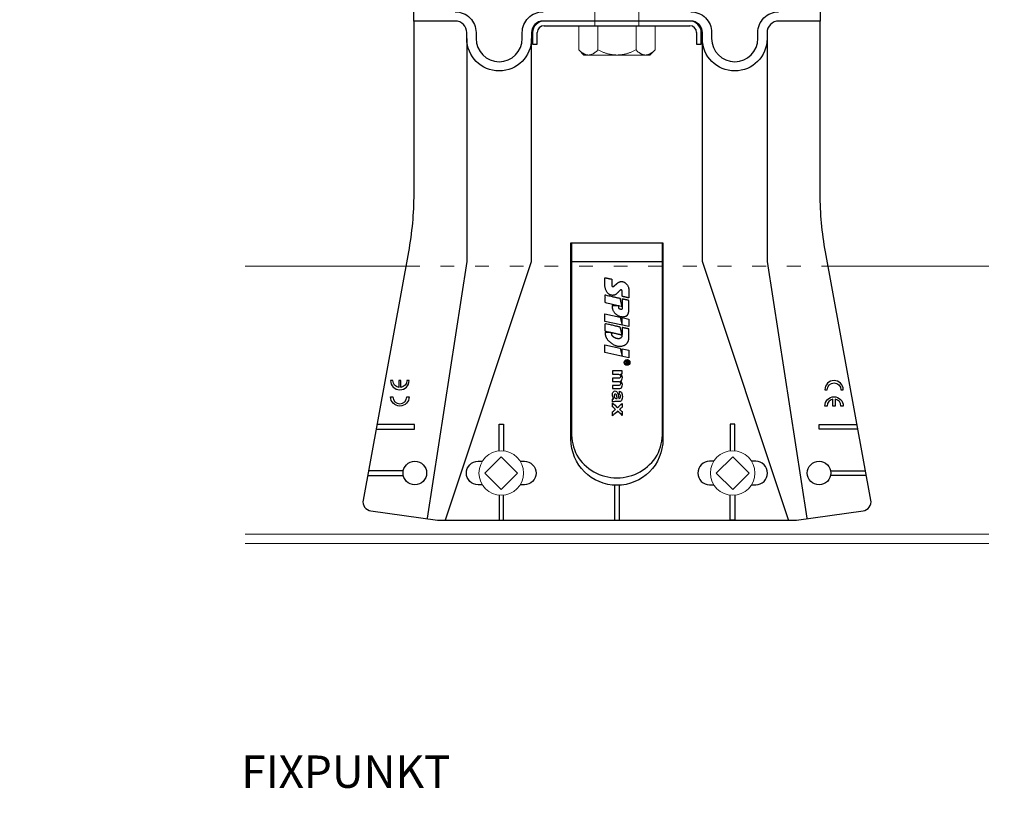
# Model space of a CAD drawing. Units: millimetres. Extents: x -1685 to 11890, y -128 to 6486.
# Drawn here: x 5410 to 5623, y 387 to 557 of the extents above; entities that cross this region are included whole.
import ezdxf

# ---------------------------------------------------------------- set-up
doc = ezdxf.new("R2010")
doc.units = ezdxf.units.MM
doc.linetypes.add('ACAD_ISO03W100', pattern=[30, 12, -18])
for name, color, linetype, lineweight in [('Profil-T', 1, 'Continuous', 13), ('Spidi-max-Befestigungsschraube', 6, 'Continuous', 15), ('Spidi-max-Verbindungsschraube', 6, 'Continuous', 15)]:
    doc.layers.add(name, color=color, linetype=linetype, lineweight=lineweight)
for name, color, linetype in [('Spidi-max', 6, 'Continuous'), ('Spidi-max-U-Beilagscheibe', 6, 'Continuous'), ('Text_DE', 7, 'Continuous')]:
    doc.layers.add(name, color=color, linetype=linetype)
doc.styles.add('Text-H1.9', font='arial.ttf', dxfattribs={"height": 1.9})
doc.styles.add('Text-H5', font='arial.ttf', dxfattribs={"height": 5})

msp = doc.modelspace()

# ---------------------------------------------------------------- linework, layer by layer
at = {"layer": 'Profil-T'}
for points in [[(5459.117, 503.773), (5493.909, 503.773)], [(5585.326, 503.773), (5620.117, 503.773)], [(5459.117, 445.773), (5620.117, 445.773)], [(5459.117, 443.773), (5620.117, 443.773)]]:
    msp.add_lwpolyline(points, dxfattribs=at)
at = {"layer": 'Profil-T', "linetype": 'ACAD_ISO03W100', "ltscale": 0.25}
msp.add_lwpolyline([(5493.909, 503.773), (5585.326, 503.773)], dxfattribs=at)
at = {"layer": 'Spidi-max'}
for p, q in [((5529.767, 504.827), (5549.467, 504.827)), ((5541.262, 482.96), (5541.262, 482.957)), ((5485.627, 458.527), (5493.367, 458.527)), ((5493.367, 459.527), (5485.811, 459.527)), ((5585.868, 459.527), (5593.424, 459.527)), ((5593.607, 458.527), (5585.868, 458.527))]:
    msp.add_line(p, q, dxfattribs=at)
for points in [[(5583.617, 558.827), (5583.617, 556.827), (5574.617, 556.827, 0.4142136), (5572.117, 554.327), (5572.117, 553.027, -1), (5558.117, 553.027), (5558.117, 554.327, 0.4142136), (5555.617, 556.827), (5523.617, 556.827, 0.4142136), (5521.117, 554.327), (5521.117, 553.027, -1), (5507.117, 553.027), (5507.117, 554.327, 0.4142136), (5504.617, 556.827), (5495.617, 556.827), (5495.617, 558.827)], [(5504.617, 558.827, -0.4142136), (5509.117, 554.327), (5509.117, 553.027, 1), (5519.117, 553.027), (5519.117, 554.327, -0.4142136), (5523.617, 558.827)], [(5555.617, 558.827, -0.4142136), (5560.117, 554.327), (5560.117, 553.027, 1), (5570.117, 553.027), (5570.117, 554.327, -0.4142136), (5574.617, 558.827)], [(5495.617, 556.827), (5495.617, 519.46, -0.0452888), (5494.473, 506.856), (5484.65, 453.187, 0.4265754), (5486.34, 450.846), (5500.773, 448.827), (5578.462, 448.827), (5592.895, 450.846, 0.4265754), (5594.585, 453.187), (5584.761, 506.856, -0.0452888), (5583.617, 519.46), (5583.617, 556.827)], [(5529.767, 508.827), (5529.767, 467.858, 0.1168103), (5530.912, 462.902)], [(5548.323, 462.902, 0.1175328), (5549.467, 467.858), (5549.467, 508.827)], [(5490.617, 479.027, 1), (5494.617, 479.027), (5494.117, 479.027, -0.3659774), (5492.867, 477.548), (5492.867, 479.027), (5492.367, 479.027), (5492.367, 477.548, -0.3659774), (5491.117, 479.027), (5490.617, 479.027)], [(5584.617, 473.527, -1), (5588.617, 473.527), (5588.117, 473.527, 0.3659774), (5586.867, 475.006), (5586.867, 473.527), (5586.367, 473.527), (5586.367, 475.006, 0.3659774), (5585.117, 473.527), (5584.617, 473.527)], [(5510.481, 456.477), (5509.567, 456.477, -0.4142136), (5507.017, 459.027), (5507.017, 459.027, -0.4142136), (5509.567, 461.577), (5510.481, 461.577)], [(5518.654, 461.577), (5519.567, 461.577, -0.4142136), (5522.117, 459.027), (5522.117, 459.027, -0.4142136), (5519.567, 456.477), (5518.654, 456.477)], [(5560.581, 461.577), (5559.667, 461.577, 0.4142136), (5557.117, 459.027), (5557.117, 459.027, 0.4142136), (5559.667, 456.477), (5560.581, 456.477)], [(5568.754, 456.477), (5569.667, 456.477, 0.4142136), (5572.217, 459.027), (5572.217, 459.027, 0.4142136), (5569.667, 461.577), (5568.754, 461.577)]]:
    msp.add_lwpolyline(points, format="xyb", dxfattribs=at)
for points in [[(5507.117, 553.027), (5507.117, 504.827), (5498.51, 449.245)], [(5502.487, 448.927), (5521.118, 504.827), (5521.117, 553.027)], [(5576.748, 448.927), (5558.117, 504.827), (5558.117, 553.027)], [(5572.117, 553.027), (5572.117, 504.827), (5580.725, 449.245)], [(5487.458, 468.527), (5495.817, 468.527), (5495.817, 469.527), (5487.641, 469.527)], [(5514.092, 463.82), (5514.092, 469.577), (5515.092, 469.577), (5515.092, 463.815)], [(5565.142, 463.82), (5565.142, 469.577), (5564.142, 469.577), (5564.142, 463.815)], [(5591.777, 468.527), (5583.417, 468.527), (5583.417, 469.527), (5591.594, 469.527)], [(5539.117, 456.39), (5539.117, 448.827)], [(5540.117, 456.39), (5540.117, 448.827)], [(5514.092, 454.234), (5514.092, 448.827), (5515.092, 448.827), (5515.092, 454.239)], [(5565.142, 454.234), (5565.142, 448.827), (5564.142, 448.827), (5564.142, 454.239)]]:
    msp.add_lwpolyline(points, dxfattribs=at)
for points in [[(5549.567, 508.827), (5549.567, 466.327, -1), (5529.667, 466.327), (5529.667, 508.827)], [(5541.857, 483.098), (5541.857, 482.839, 0.4142136), (5541.927, 482.769), (5541.977, 482.769, 0.4142136), (5542.087, 482.879), (5542.087, 483.098)], [(5585.117, 477.027, -1), (5588.117, 477.027), (5588.617, 477.027, 1), (5584.617, 477.027)], [(5491.117, 475.527, 1), (5494.117, 475.527), (5494.617, 475.527, -1), (5490.617, 475.527)]]:
    msp.add_lwpolyline(points, format="xyb", close=True, dxfattribs=at)
for points in [[(5537.013, 491.852), (5537.013, 493.486), (5540.298, 492.762), (5540.716, 491.116), (5540.716, 492.654), (5542.189, 492.314), (5542.189, 490.711)], [(5537.008, 485.113), (5537.008, 486.742), (5540.321, 486.011), (5540.722, 484.353), (5540.722, 485.92), (5542.189, 485.609), (5542.189, 483.97)]]:
    msp.add_lwpolyline(points, close=True, dxfattribs=at)
for centre in [(5495.867, 459.027), (5583.367, 459.027)]:
    msp.add_circle(centre, 2.55, dxfattribs=at)
msp.add_arc((5539.617, 468.152), 10.166, 211.09196, 328.90802, dxfattribs=at)
for centre, major_axis in [((5541.804, 482.956), (-0.622, 0)), ((5541.797, 482.96), (-0.535, 0))]:
    msp.add_ellipse(centre, major_axis=major_axis, ratio=0.999391, dxfattribs=at)
for points, weights, knots in [([(5540.332, 498.614), (5540.438, 498.72), (5540.578, 498.664), (5540.717, 498.607), (5540.719, 498.457), (5540.726, 497.857), (5540.733, 497.257), (5541.467, 497.086), (5542.2, 496.915), (5542.2, 497.75), (5542.2, 498.584), (5542.2, 499.607), (5541.375, 500.212), (5540.537, 500.826), (5539.753, 500.145), (5539.347, 499.792), (5538.941, 499.439), (5538.805, 499.321), (5538.641, 499.397), (5538.478, 499.473), (5538.482, 499.653), (5538.495, 500.317), (5538.508, 500.981), (5537.76, 501.14), (5537.011, 501.299), (5537.011, 500.476), (5537.011, 499.653), (5537.011, 498.596), (5537.76, 497.848), (5538.663, 496.946), (5539.566, 497.848), (5539.949, 498.231), (5540.332, 498.614)], [1, 0.833159098896, 1, 0.833159098896, 1, 1, 1, 1, 1, 1, 1, 0.892007878307, 1, 0.781230196943, 1, 1, 1, 0.838345938966, 1, 0.838345938966, 1, 1, 1, 1, 1, 1, 1, 0.923864048308, 1, 0.707163998231, 1, 1, 1], [0, 0, 0, 1.1720013, 1.1720013, 2.3440027, 2.3440027, 3.3440027, 3.3440027, 4.3440027, 4.3440027, 5.3440027, 5.3440027, 6.2820595, 6.2820595, 7.630384, 7.630384, 8.630384, 8.630384, 9.7834929, 9.7834929, 10.9366017, 10.9366017, 11.9366017, 11.9366017, 12.9366017, 12.9366017, 13.9366017, 13.9366017, 14.7220808, 14.7220808, 16.2927153, 16.2927153, 17.2927153, 17.2927153, 17.2927153]), ([(5542.194, 494.288), (5542.194, 493.818), (5542.006, 493.387), (5541.903, 493.15), (5541.673, 493.032), (5541.423, 492.905), (5541.144, 492.872), (5540.088, 492.75), (5539.304, 493.468), (5538.52, 494.186), (5538.55, 495.248), (5539.269, 495.228), (5539.989, 495.208), (5539.989, 495.069), (5539.989, 494.93), (5539.989, 494.928), (5539.989, 494.926), (5539.989, 494.493), (5540.42, 494.436), (5540.491, 494.427), (5540.562, 494.417), (5540.621, 494.409), (5540.666, 494.449), (5540.711, 494.488), (5540.712, 494.548), (5540.713, 494.809), (5540.715, 495.07), (5540.715, 495.072), (5540.715, 495.074), (5538.869, 495.5), (5537.024, 495.927), (5537.024, 496.721), (5537.024, 497.516), (5538.67, 497.147), (5540.317, 496.779), (5540.516, 495.943), (5540.716, 495.108), (5540.721, 495.897), (5540.727, 496.685), (5540.727, 496.687), (5540.727, 496.689), (5541.461, 496.533), (5542.194, 496.377), (5542.194, 495.333), (5542.194, 494.288)], [1, 0.979000926488, 1, 0.941476822174, 1, 0.984067991807, 1, 0.909611274342, 1, 0.909611274342, 1, 1, 1, 1, 1, 1, 1, 0.751802319127, 1, 1, 1, 0.911623726072, 1, 0.911623726072, 1, 1, 1, 1, 1, 1, 1, 1, 1, 1, 1, 1, 1, 1, 1, 1, 1, 1, 1, 1, 1], [0, 0, 0, 0.4105896, 0.4105896, 1.0982121, 1.0982121, 1.4556977, 1.4556977, 2.3125955, 2.3125955, 3.1694932, 3.1694932, 4.1694932, 4.1694932, 5.1694932, 5.1694932, 6.1694932, 6.1694932, 7.6095036, 7.6095036, 8.6095036, 8.6095036, 9.4566615, 9.4566615, 10.3038195, 10.3038195, 11.3038195, 11.3038195, 12.3038195, 12.3038195, 13.3038195, 13.3038195, 14.3038195, 14.3038195, 15.3038195, 15.3038195, 16.3038195, 16.3038195, 17.3038195, 17.3038195, 18.3038195, 18.3038195, 19.3038195, 19.3038195, 20.3038195, 20.3038195, 20.3038195]), ([(5542.198, 488.23), (5542.198, 486.983), (5541.016, 486.585), (5540.086, 486.271), (5539.192, 486.676), (5538.398, 487.036), (5537.782, 487.653), (5537.028, 488.41), (5537.028, 489.477), (5537.756, 489.43), (5538.485, 489.383), (5538.485, 489.251), (5538.485, 489.119), (5538.485, 489.117), (5538.485, 489.115), (5538.485, 488.962), (5538.557, 488.827), (5538.759, 488.452), (5539.149, 488.28), (5539.495, 488.128), (5539.87, 488.079), (5540.201, 488.036), (5540.452, 488.256), (5540.703, 488.476), (5540.703, 488.81), (5540.703, 488.812), (5540.703, 488.813), (5540.703, 488.864), (5540.703, 488.915), (5538.862, 489.34), (5537.02, 489.765), (5537.02, 490.554), (5537.02, 491.343), (5538.667, 490.981), (5540.313, 490.618), (5540.517, 489.801), (5540.721, 488.984), (5540.721, 489.748), (5540.721, 490.512), (5541.459, 490.356), (5542.198, 490.199), (5542.198, 489.214), (5542.198, 488.23)], [1, 0.812378627009, 1, 0.930220274156, 1, 0.983752911424, 1, 0.924173742665, 1, 1, 1, 1, 1, 1, 1, 0.969846619907, 1, 0.94539425745, 1, 0.989944802374, 1, 0.910899262729, 1, 0.910899262729, 1, 1, 1, 1, 1, 1, 1, 1, 1, 1, 1, 1, 1, 1, 1, 1, 1, 1, 1], [0, 0, 0, 1.2451533, 1.2451533, 1.9967208, 1.9967208, 2.3577335, 2.3577335, 3.1415927, 3.1415927, 4.1415927, 4.1415927, 5.1415927, 5.1415927, 6.1415927, 6.1415927, 6.6339839, 6.6339839, 7.2979723, 7.2979723, 7.5818328, 7.5818328, 8.432509, 8.432509, 9.2831853, 9.2831853, 10.2831853, 10.2831853, 11.2831853, 11.2831853, 12.2831853, 12.2831853, 13.2831853, 13.2831853, 14.2831853, 14.2831853, 15.2831853, 15.2831853, 16.2831853, 16.2831853, 17.2831853, 17.2831853, 18.2831853, 18.2831853, 18.2831853]), ([(5541.775, 482.805), (5541.795, 482.661), (5541.939, 482.661), (5541.97, 482.661), (5542, 482.661), (5542.172, 482.661), (5542.172, 482.833), (5542.172, 483.023), (5542.172, 483.212), (5541.815, 483.212), (5541.457, 483.212), (5541.457, 483.155), (5541.457, 483.098), (5541.606, 483.098), (5541.754, 483.098), (5541.754, 483.02), (5541.754, 482.942), (5541.607, 482.873), (5541.46, 482.805), (5541.46, 482.731), (5541.46, 482.658), (5541.618, 482.731), (5541.775, 482.805)], [1, 0.752468934624, 1, 1, 1, 0.707106781187, 1, 1, 1, 1, 1, 1, 1, 1, 1, 1, 1, 1, 1, 1, 1, 1, 1], [0, 0, 0, 1.4379873, 1.4379873, 2.4379873, 2.4379873, 4.0087836, 4.0087836, 5.0087836, 5.0087836, 6.0087836, 6.0087836, 7.0087836, 7.0087836, 8.0087836, 8.0087836, 9.0087836, 9.0087836, 10.0087836, 10.0087836, 11.0087836, 11.0087836, 12.0087836, 12.0087836, 12.0087836])]:
    msp.add_rational_spline(points, weights, degree=2, knots=knots, dxfattribs=at)
for points, knots in [([(5540.093, 478.804), (5540.004, 478.842), (5539.862, 478.861), (5539.34, 478.861), (5539.011, 478.861), (5538.682, 478.861), (5538.682, 479.091), (5538.682, 479.321), (5538.682, 479.55), (5539.057, 479.55), (5539.433, 479.55), (5540.008, 479.55), (5540.137, 479.562), (5540.253, 479.612), (5540.296, 479.649), (5540.353, 479.752), (5540.367, 479.822), (5540.367, 480.017), (5540.344, 480.113), (5540.254, 480.282), (5540.189, 480.344), (5540.019, 480.417), (5539.878, 480.436), (5539.348, 480.436), (5539.015, 480.436), (5538.682, 480.436), (5538.682, 480.665), (5538.682, 480.895), (5538.682, 481.124), (5539.367, 481.124), (5540.052, 481.124), (5540.737, 481.124), (5540.737, 480.912), (5540.737, 480.701), (5540.737, 480.489), (5540.643, 480.489), (5540.55, 480.489), (5540.456, 480.489), (5540.674, 480.262), (5540.783, 479.991), (5540.783, 479.511), (5540.756, 479.366), (5540.648, 479.121), (5540.566, 479.02), (5540.456, 478.942), (5540.566, 478.827), (5540.648, 478.704), (5540.756, 478.439), (5540.783, 478.298), (5540.783, 477.957), (5540.752, 477.795), (5540.63, 477.53), (5540.54, 477.431), (5540.421, 477.365), (5540.333, 477.319), (5540.192, 477.295), (5539.558, 477.295), (5539.12, 477.295), (5538.682, 477.295), (5538.682, 477.524), (5538.682, 477.754), (5538.682, 477.983), (5539.074, 477.983), (5539.465, 477.983), (5540.06, 477.983), (5540.192, 478.007), (5540.328, 478.118), (5540.367, 478.217), (5540.367, 478.445), (5540.343, 478.536), (5540.251, 478.706), (5540.183, 478.768), (5540.093, 478.804)], [0, 0, 0, 0, 0.3697868, 0.3697868, 1, 1, 1, 2, 2, 2, 2.1780243, 2.1780243, 2.2726571, 2.2726571, 2.3672899, 2.3672899, 2.4619226, 2.4619226, 2.5762706, 2.5762706, 2.6906185, 2.6906185, 2.8057897, 2.8057897, 3, 3, 3, 4, 4, 4, 5, 5, 5, 6, 6, 6, 7, 7, 7, 7.4826303, 7.4826303, 7.7402218, 7.7402218, 8, 8, 8, 8.2200051, 8.2200051, 8.4395892, 8.4395892, 8.7197946, 8.7197946, 9, 9, 9, 9.3090424, 9.3090424, 10, 10, 10, 11, 11, 11, 11.3123669, 11.3123669, 11.474435, 11.474435, 11.6889088, 11.6889088, 11.8438065, 11.8438065, 12, 12, 12, 12]), ([(5540.023, 475.171), (5539.982, 475.296), (5539.937, 475.518), (5539.854, 476.079), (5539.811, 476.262), (5539.713, 476.515), (5539.644, 476.613), (5539.463, 476.755), (5539.359, 476.789), (5539.067, 476.789), (5538.922, 476.712), (5538.693, 476.403), (5538.636, 476.192), (5538.636, 475.772), (5538.658, 475.629), (5538.748, 475.361), (5538.816, 475.235), (5538.906, 475.117), (5538.896, 475.112), (5538.875, 475.104), (5538.771, 475.066), (5538.718, 475.045), (5538.682, 475.026), (5538.682, 474.799), (5538.682, 474.572), (5538.682, 474.345), (5538.78, 474.406), (5538.872, 474.446), (5539.043, 474.49), (5539.177, 474.501), (5539.358, 474.501), (5539.569, 474.499), (5539.78, 474.496), (5539.992, 474.494), (5540.228, 474.494), (5540.39, 474.525), (5540.568, 474.647), (5540.64, 474.753), (5540.754, 475.054), (5540.783, 475.283), (5540.783, 475.928), (5540.735, 476.184), (5540.544, 476.526), (5540.397, 476.648), (5540.199, 476.718), (5540.169, 476.51), (5540.139, 476.301), (5540.11, 476.093), (5540.205, 476.051), (5540.272, 475.994), (5540.31, 475.926), (5540.348, 475.857), (5540.367, 475.762), (5540.367, 475.457), (5540.345, 475.334), (5540.255, 475.204), (5540.181, 475.171), (5540.059, 475.171), (5540.041, 475.171), (5540.023, 475.171)], [0, 0, 0, 0, 0.1480413, 0.1480413, 0.2580624, 0.2580624, 0.368783, 0.368783, 0.4789609, 0.4789609, 0.645605, 0.645605, 0.8122491, 0.8122491, 0.9064144, 0.9064144, 1, 1, 1, 1.3149646, 1.3149646, 2, 2, 2, 3, 3, 3, 3.5, 3.5, 4, 4, 4, 5, 5, 5, 5.1919583, 5.1919583, 5.384852, 5.384852, 5.5767182, 5.5767182, 5.7881158, 5.7881158, 6, 6, 6, 7, 7, 7, 8, 8, 8, 8.2367728, 8.2367728, 8.5892616, 8.5892616, 8.9399315, 8.9399315, 9, 9, 9, 9]), ([(5539.115, 475.362), (5539.051, 475.475), (5539.019, 475.594), (5539.019, 475.829), (5539.046, 475.92), (5539.157, 476.064), (5539.223, 476.1), (5539.376, 476.1), (5539.44, 476.055), (5539.491, 475.965), (5539.522, 475.906), (5539.553, 475.781), (5539.585, 475.59), (5539.618, 475.399), (5539.646, 475.259), (5539.669, 475.171), (5539.633, 475.171), (5539.597, 475.171), (5539.43, 475.171), (5539.342, 475.18), (5539.295, 475.198), (5539.224, 475.224), (5539.165, 475.279), (5539.115, 475.362)], [0, 0, 0, 0, 0.2721528, 0.2721528, 0.5160824, 0.5160824, 0.7568945, 0.7568945, 1, 1, 1, 2, 2, 2, 3, 3, 3, 3.2162554, 3.2162554, 4, 4, 4, 5, 5, 5, 5]), ([(5538.682, 474.146), (5538.682, 473.878), (5538.682, 473.609), (5538.682, 473.34), (5538.894, 473.162), (5539.106, 472.983), (5539.318, 472.805), (5539.106, 472.628), (5538.894, 472.452), (5538.682, 472.275), (5538.682, 471.993), (5538.682, 471.712), (5538.682, 471.43), (5539.043, 471.751), (5539.403, 472.072), (5539.764, 472.393), (5540.088, 472.099), (5540.413, 471.805), (5540.737, 471.511), (5540.737, 471.78), (5540.737, 472.05), (5540.737, 472.319), (5540.548, 472.481), (5540.36, 472.643), (5540.172, 472.805), (5540.36, 472.959), (5540.548, 473.112), (5540.737, 473.266), (5540.737, 473.546), (5540.737, 473.827), (5540.737, 474.107), (5540.405, 473.807), (5540.073, 473.507), (5539.741, 473.208), (5539.388, 473.52), (5539.035, 473.833), (5538.682, 474.146)], [0, 0, 0, 0, 1, 1, 1, 2, 2, 2, 3, 3, 3, 4, 4, 4, 5, 5, 5, 6, 6, 6, 7, 7, 7, 8, 8, 8, 9, 9, 9, 10, 10, 10, 11, 11, 11, 12, 12, 12, 12])]:
    msp.add_open_spline(points, degree=3, knots=knots, dxfattribs=at)
at = {"layer": 'Spidi-max-Befestigungsschraube'}
for p, q in [((5534.857, 568.527), (5534.857, 555.827)), ((5544.377, 568.527), (5544.377, 555.827)), ((5531.373, 555.827), (5531.373, 550.582)), ((5531.373, 555.827), (5535.495, 555.827)), ((5535.495, 555.827), (5535.495, 550.582)), ((5535.495, 555.827), (5543.74, 555.827)), ((5543.74, 555.827), (5543.74, 550.582)), ((5543.74, 555.827), (5547.862, 555.827)), ((5547.862, 555.827), (5547.862, 550.582)), ((5532.477, 549.477), (5531.373, 550.582)), ((5546.757, 549.477), (5547.862, 550.582)), ((5532.477, 549.477), (5533.434, 549.477)), ((5533.434, 549.477), (5539.617, 549.477)), ((5539.617, 549.477), (5545.801, 549.477)), ((5545.801, 549.477), (5546.757, 549.477))]:
    msp.add_line(p, q, dxfattribs=at)
for points, weights in [([(5533.434, 549.477), (5532.477, 549.477), (5531.373, 550.582)], [1, 1.08831242986, 1.09938613175]), ([(5535.495, 550.582), (5534.391, 549.477), (5533.434, 549.477)], [1.09938613175, 1.08831242986, 1]), ([(5539.617, 549.477), (5537.704, 549.477), (5535.495, 550.582)], [1, 1.08831242986, 1.09938613175]), ([(5543.74, 550.582), (5541.531, 549.477), (5539.617, 549.477)], [1.09938613175, 1.08831242986, 1]), ([(5545.801, 549.477), (5544.844, 549.477), (5543.74, 550.582)], [1, 1.08831242986, 1.09938613175]), ([(5547.862, 550.582), (5546.757, 549.477), (5545.801, 549.477)], [1.09938613175, 1.08831242986, 1])]:
    msp.add_rational_spline(points, weights, degree=2, dxfattribs=at)
at = {"layer": 'Spidi-max-U-Beilagscheibe'}
for p, q in [((5555.367, 556.827), (5523.867, 556.827)), ((5521.367, 554.327), (5521.367, 551.827)), ((5522.367, 551.827), (5522.367, 554.327)), ((5523.867, 555.827), (5555.367, 555.827)), ((5556.867, 554.327), (5556.867, 551.827)), ((5557.867, 551.827), (5557.867, 554.327)), ((5521.367, 551.827), (5522.367, 551.827)), ((5556.867, 551.827), (5557.867, 551.827))]:
    msp.add_line(p, q, dxfattribs=at)
for centre, radius, start, end in [((5523.867, 554.327), 2.5, 90, 180), ((5555.367, 554.327), 2.5, 0, 90), ((5523.867, 554.327), 1.5, 90, 180), ((5555.367, 554.327), 1.5, 0, 90)]:
    msp.add_arc(centre, radius, start, end, dxfattribs=at)
at = {"layer": 'Spidi-max-Verbindungsschraube'}
for points in [[(5514.567, 455.489), (5518.106, 459.027), (5514.567, 462.565), (5511.029, 459.027)], [(5564.667, 455.489), (5568.206, 459.027), (5564.667, 462.565), (5561.129, 459.027)]]:
    msp.add_lwpolyline(points, close=True, dxfattribs=at)
for centre in [(5514.567, 459.027), (5564.667, 459.027)]:
    msp.add_circle(centre, 4.817, dxfattribs=at)

# ---------------------------------------------------------------- texts
at = {"layer": 'Text_DE', "style": 'Text-H5'}
msp.add_text('FIXPUNKT', height=7, dxfattribs=at).set_placement((5458.312, 390.904))
at = {"layer": 'Text_DE', "insert": (918.327, 859.061), "char_height": 42.75, "attachment_point": 1, "style": 'Text-H1.9'}
msp.add_mtext_dynamic_manual_height_columns('\\pi80.081;SPIDI   ist ein eingetragenes Warenzeichen der Slavonia Baubedarf GmbH Wien. "Schematische Darstellung" Dieses Dokument stellt\\P\\pi14.95;KEINE Verlegeanleitung (Montageanleitung) dar, sondern dient der bloßen Veranschaulichung des Produkts. Das gilt insbesondere für alle\\P\\pi49.316;bildlichen Darstellungen. Sie sind ausschließlich beispielhaft und begründen keine Haftung bzw. stellen keine Grundlage für Gewährleis-\\P\\pi39.65;tungs- oder sonstige Ansprüche dar. Vor der Montage ist (unbedingt) Rücksprache mit unseren Technikern zu halten, um eine ordnungs-\\P\\pi83.158;gemäße und fachgerechte Montage sicherstellen zu können. Produktänderungen im Sinne des technischen Fortschrittes vorbehalten.\\P\\pi214.05;Druckfehler und Irrtümer vorbehalten. Es gelten unsere allgemeinen Geschäftsbedingungen. (c) Slavonia Baubedarf GmbH.', width=3691.5284, gutter_width=1, heights=[0], dxfattribs=at)

doc.saveas('drawing.dxf')
